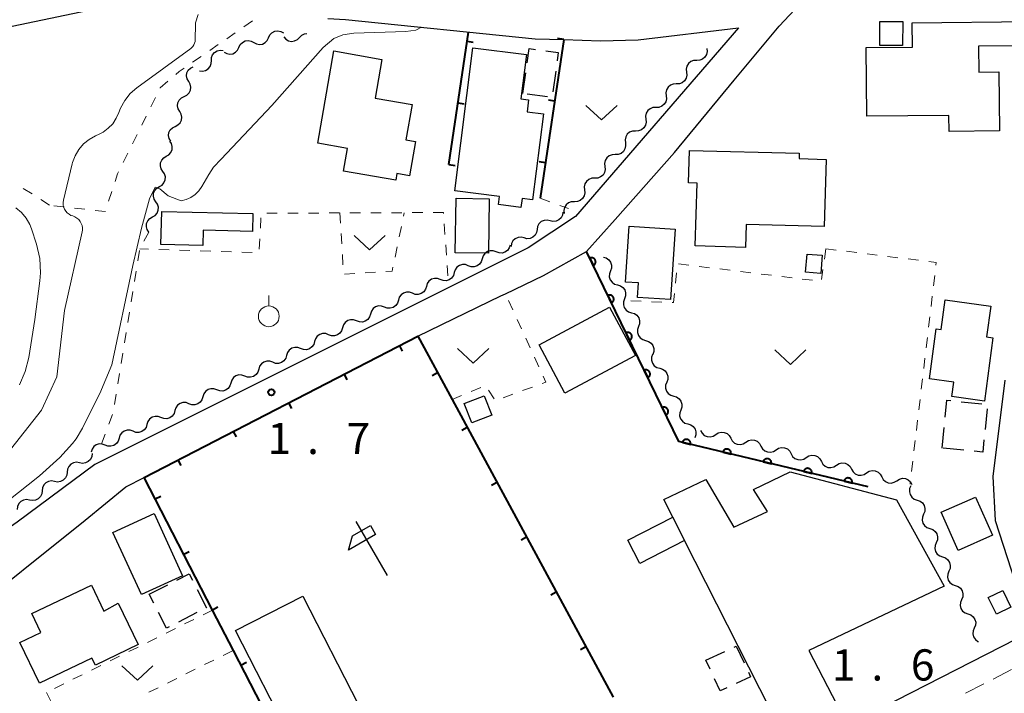
# Model space of a CAD drawing. Units: metres. Extents: x -80000 to -78000, y 33000 to 34501.
# Drawn here: x -79888 to -79769, y 34089 to 34170 of the extents above; entities that cross this region are included whole.
import ezdxf

# ---------------------------------------------------------------- set-up
doc = ezdxf.new("R2010")
doc.units = ezdxf.units.M
for name, color, linetype, lineweight in [('210100_道路縁(街区線)', 7, 'Continuous', 30), ('221300_歩道', 7, 'Continuous', 30), ('300100_普通建物', 7, 'Continuous', 30), ('300300_普通無壁舎', 7, 'Continuous', 30), ('510200_細流', 7, 'Continuous', 30), ('611100_コンクリート被覆(直落)', 7, 'Continuous', 30), ('614000_へい（未分類）', 7, 'Continuous', 40), ('621600_材料置場', 7, 'Continuous', 30), ('630100_植生界', 7, 'Continuous', 30), ('631300_畑', 7, 'Continuous', 13), ('631900_果樹園', 7, 'Continuous', 13), ('710200_等高線(主曲線)', 7, 'Continuous', 13), ('731100_標石を有しない標高点', 7, 'Continuous', 40), ('731200_図化機測定による標高点', 7, 'Continuous', 40)]:
    doc.layers.add(name, color=color, linetype=linetype, lineweight=lineweight)
doc.styles.add('Style-WORKING', font='MS Gothic.ttf')

msp = doc.modelspace()

# ---------------------------------------------------------------- linework, layer by layer
at = {"layer": '210100_道路縁(街区線)', "linetype": 'Continuous', "lineweight": 30, "flags": 128}
for points in [[(-79895.41, 34065.46), (-79907.72, 34088.19), (-79907.02, 34091.16), (-79895.18, 34097.66), (-79880.03, 34109.78), (-79875.14, 34113.78), (-79872.94, 34114.91), (-79839.99, 34131.9), (-79829.99, 34136.74), (-79829.42, 34137.01), (-79824.87, 34139.21), (-79819.69, 34142.11), (-79816.23, 34145.94), (-79809.1, 34154), (-79801.89, 34162.71), (-79796.49, 34169.21), (-79785.24, 34181.18), (-79770.48, 34183.47), (-79767.25, 34182.37)], [(-79850.83, 34170.14), (-79848.7, 34170.01), (-79825.86, 34167.68), (-79822.42, 34167.6), (-79818.01, 34167.46), (-79813.48, 34167.55), (-79801.39, 34168.99), (-79821.02, 34146.31), (-79826.72, 34142.54), (-79878.85, 34116.48), (-79888.2, 34109.52), (-79901.56, 34100.2), (-79913.68, 34092.06), (-79918.71, 34090.16), (-79942.25, 34083.63), (-79958.37, 34078.41)], [(-79769.32, 34126.59), (-79770.76, 34115.03), (-79770.48, 34109.74), (-79766.16, 34096.35), (-79800.55, 34078.81)]]:
    msp.add_lwpolyline(points, dxfattribs=at)
at = {"layer": '221300_歩道', "linetype": 'Continuous', "lineweight": 13}
for p, q in [((-79770.735, 34090.65), (-79768.508, 34091.786)), ((-79774.075, 34088.946), (-79771.848, 34090.082))]:
    msp.add_line(p, q, dxfattribs=at)
at = {"layer": '300100_普通建物', "linetype": 'Continuous', "lineweight": 30, "flags": 128}
for points in [[(-79896.31, 34180.08), (-79877.72, 34184.01), (-79877.31, 34182.06), (-79874.12, 34182.74), (-79873.61, 34180.36), (-79865.09, 34182.17), (-79863.47, 34174.52), (-79891.52, 34168.59), (-79892.64, 34173.88), (-79894.9, 34173.4)], [(-79780.48, 34169.61), (-79766.16, 34169.76), (-79766.09, 34166.84), (-79772.48, 34166.78), (-79772.45, 34163.67), (-79770.04, 34163.7), (-79769.97, 34156.6), (-79776.05, 34156.54), (-79776.07, 34158.47), (-79785.93, 34158.37), (-79786.01, 34166.62), (-79780.45, 34166.68)], [(-79850.09, 34166.22), (-79844.31, 34165.21), (-79845.12, 34160.56), (-79840.67, 34159.78), (-79841.42, 34155.53), (-79840.28, 34155.33), (-79840.99, 34151.21), (-79842.51, 34151.47), (-79842.65, 34150.67), (-79848.94, 34151.76), (-79848.46, 34154.5), (-79852.03, 34155.12)], [(-79835.55, 34149.39), (-79833.35, 34166.6), (-79826.92, 34165.78), (-79827.59, 34160.48), (-79826.66, 34160.36), (-79826.84, 34158.89), (-79824.86, 34158.64), (-79826.18, 34148.31), (-79827.43, 34148.47), (-79827.57, 34147.38), (-79830.29, 34147.73), (-79830.17, 34148.7)], [(-79807.3, 34154.25), (-79794.08, 34153.93), (-79794.1, 34153.28), (-79790.83, 34153.18), (-79791.06, 34145.09), (-79800.46, 34145.36), (-79800.54, 34142.58), (-79806.59, 34142.76), (-79806.37, 34150.33), (-79807.41, 34150.36)], [(-79870.81, 34146.91), (-79859.85, 34146.65), (-79859.9, 34144.5), (-79865.83, 34144.65), (-79865.87, 34142.83), (-79870.9, 34142.95)], [(-79814.54, 34145.15), (-79808.99, 34144.77), (-79809.56, 34136.3), (-79813.53, 34136.56), (-79813.41, 34138.31), (-79815, 34138.41)], [(-79770.76, 34131.72), (-79771.79, 34124.1), (-79775.71, 34124.63), (-79775.47, 34126.38), (-79778.41, 34126.78), (-79777.6, 34132.8), (-79776.98, 34132.71), (-79776.5, 34136.26), (-79771.01, 34135.51), (-79771.52, 34131.82)], [(-79796.27, 34084.42), (-79807.87, 34107.3), (-79809.3, 34110.11), (-79810.38, 34112.25), (-79805.32, 34114.65), (-79801.96, 34108.93), (-79797.89, 34110.8), (-79799.58, 34113.44), (-79795.18, 34115.59), (-79782.37, 34112.2), (-79776.65, 34101.84), (-79792.93, 34094.1), (-79789.55, 34087.59)], [(-79876.05, 34099.77), (-79873.64, 34094.79), (-79878.78, 34092.33), (-79879.21, 34093.16), (-79885.53, 34090.14), (-79887.87, 34095.04), (-79885.35, 34096.25), (-79886.44, 34098.53), (-79879.27, 34101.96), (-79877.77, 34098.82)]]:
    msp.add_lwpolyline(points, close=True, dxfattribs=at)
at = {"layer": '300100_普通建物', "linetype": 'Continuous', "lineweight": 30}
for points in [[(-79784.38, 34169.78), (-79781.62, 34169.78), (-79781.63, 34166.88), (-79784.39, 34166.89)], [(-79835.48, 34141.95), (-79835.38, 34148.49), (-79831.38, 34148.43), (-79831.47, 34141.9)], [(-79793.14, 34141.79), (-79791.32, 34141.65), (-79791.49, 34139.46), (-79793.31, 34139.61)], [(-79825.37, 34130.85), (-79816.91, 34135.41), (-79813.8, 34129.58), (-79822.29, 34125.03)], [(-79834.4, 34123.79), (-79832.01, 34124.73), (-79831.09, 34122.4), (-79833.48, 34121.46)], [(-79770.82, 34107.96), (-79774.95, 34106.13), (-79776.98, 34110.72), (-79772.85, 34112.55)], [(-79868.29, 34103.08), (-79873.26, 34100.81), (-79876.68, 34108.29), (-79871.7, 34110.56)], [(-79809.3, 34110.11), (-79807.87, 34107.3), (-79813.28, 34104.56), (-79814.71, 34107.37)], [(-79855.21, 34083.42), (-79861.91, 34096.5), (-79853.83, 34100.63), (-79847.14, 34087.55)], [(-79770.35, 34098.44), (-79771.33, 34100.46), (-79769.59, 34101.3), (-79768.61, 34099.28)]]:
    msp.add_3dface(points, dxfattribs=at)
at = {"layer": '300300_普通無壁舎', "linetype": 'Continuous', "lineweight": 30}
for p, q in [((-79827.34, 34161.1), (-79826.997, 34163.576)), ((-79823.388, 34163.797), (-79823.731, 34161.321)), ((-79824.357, 34160.684), (-79826.833, 34161.029)), ((-79774.586, 34124.021), (-79772.098, 34123.777)), ((-79771.475, 34123.144), (-79771.717, 34120.656)), ((-79776.87, 34118.44), (-79776.623, 34120.928)), ((-79774.26, 34118.184), (-79776.748, 34118.428)), ((-79872.32, 34100.85), (-79870.092, 34101.985)), ((-79871.773, 34099.776), (-79872.32, 34100.85)), ((-79866.564, 34098.643), (-79868.791, 34097.508)), ((-79805.31, 34092.9), (-79803.043, 34093.953)), ((-79804.81, 34091.824), (-79805.31, 34092.9))]:
    msp.add_line(p, q, dxfattribs=at)
at = {"layer": '300300_普通無壁舎', "linetype": 'Continuous', "lineweight": 30, "flags": 128}
for points in [[(-79826.825, 34164.814), (-79826.59, 34166.51), (-79825.809, 34166.401)], [(-79824.571, 34166.228), (-79823.08, 34166.02), (-79823.217, 34165.035)], [(-79776.5, 34122.172), (-79776.3, 34124.19), (-79775.83, 34124.144)], [(-79771.839, 34119.412), (-79771.98, 34117.96), (-79773.016, 34118.062)], [(-79868.978, 34102.552), (-79867.51, 34103.3), (-79867.123, 34102.541)], [(-79866.555, 34101.427), (-79865.43, 34099.22), (-79865.45, 34099.21)], [(-79869.905, 34096.94), (-79870.24, 34096.77), (-79871.205, 34098.663)], [(-79801.909, 34094.48), (-79801.65, 34094.6), (-79800.717, 34092.592)], [(-79800.19, 34091.458), (-79799.94, 34090.92), (-79801.669, 34090.117)], [(-79802.803, 34089.59), (-79803.6, 34089.22), (-79804.283, 34090.69)]]:
    msp.add_lwpolyline(points, dxfattribs=at)
at = {"layer": '510200_細流', "linetype": 'Continuous', "lineweight": 30, "flags": 128}
for points in [[(-79857.95, 34167.82), (-79857.794, 34168.152), (-79857.539, 34168.416), (-79857.213, 34168.586), (-79856.85, 34168.641), (-79856.489, 34168.577), (-79856.167, 34168.4)], [(-79854.222, 34167.847), (-79853.963, 34168.107), (-79853.634, 34168.268), (-79853.355, 34168.306)], [(-79861.516, 34166.659), (-79861.36, 34166.992), (-79861.105, 34167.256), (-79860.779, 34167.425), (-79860.416, 34167.48), (-79860.055, 34167.417), (-79859.733, 34167.24)], [(-79859.733, 34167.24), (-79859.411, 34167.062), (-79859.05, 34166.999), (-79858.687, 34167.054), (-79858.361, 34167.223), (-79858.106, 34167.487), (-79857.95, 34167.82)], [(-79856.096, 34167.905), (-79855.854, 34167.629), (-79855.535, 34167.447), (-79855.175, 34167.376), (-79854.811, 34167.425), (-79854.481, 34167.586), (-79854.222, 34167.847)], [(-79864.835, 34165.062), (-79864.821, 34165.429), (-79864.689, 34165.771), (-79864.454, 34166.054), (-79864.141, 34166.246), (-79863.784, 34166.328), (-79863.418, 34166.29)], [(-79863.299, 34166.079), (-79862.977, 34165.902), (-79862.616, 34165.839), (-79862.253, 34165.894), (-79861.927, 34166.063), (-79861.672, 34166.327), (-79861.516, 34166.659)], [(-79805.19, 34166.51), (-79805.152, 34166.145), (-79805.234, 34165.787), (-79805.426, 34165.474), (-79805.708, 34165.239), (-79806.05, 34165.107), (-79806.417, 34165.092)], [(-79866.251, 34163.833), (-79865.886, 34163.795), (-79865.528, 34163.878), (-79865.216, 34164.07), (-79864.981, 34164.353), (-79864.849, 34164.695), (-79864.835, 34165.062)], [(-79806.417, 34165.092), (-79806.784, 34165.078), (-79807.126, 34164.945), (-79807.408, 34164.711), (-79807.6, 34164.397), (-79807.682, 34164.04), (-79807.644, 34163.674)], [(-79867.564, 34162.538), (-79867.748, 34162.855), (-79867.819, 34163.215), (-79867.772, 34163.58), (-79867.609, 34163.909), (-79867.351, 34164.17), (-79867.022, 34164.333)], [(-79807.644, 34163.674), (-79807.606, 34163.309), (-79807.688, 34162.952), (-79807.88, 34162.638), (-79808.162, 34162.404), (-79808.504, 34162.271), (-79808.871, 34162.257)], [(-79868.106, 34160.743), (-79867.777, 34160.906), (-79867.519, 34161.166), (-79867.357, 34161.495), (-79867.309, 34161.86), (-79867.38, 34162.22), (-79867.564, 34162.538)], [(-79808.871, 34162.257), (-79809.238, 34162.242), (-79809.58, 34162.11), (-79809.862, 34161.875), (-79810.054, 34161.562), (-79810.136, 34161.204), (-79810.098, 34160.839)], [(-79868.648, 34158.948), (-79868.832, 34159.266), (-79868.903, 34159.625), (-79868.856, 34159.99), (-79868.694, 34160.319), (-79868.435, 34160.58), (-79868.106, 34160.743)], [(-79810.098, 34160.839), (-79810.06, 34160.474), (-79810.142, 34160.116), (-79810.334, 34159.802), (-79810.616, 34159.568), (-79810.958, 34159.436), (-79811.325, 34159.421)], [(-79869.19, 34157.153), (-79868.861, 34157.316), (-79868.603, 34157.576), (-79868.441, 34157.905), (-79868.393, 34158.27), (-79868.464, 34158.63), (-79868.648, 34158.948)], [(-79811.325, 34159.421), (-79811.692, 34159.407), (-79812.034, 34159.274), (-79812.316, 34159.04), (-79812.508, 34158.726), (-79812.59, 34158.369), (-79812.552, 34158.003)], [(-79812.552, 34158.003), (-79812.514, 34157.638), (-79812.596, 34157.281), (-79812.788, 34156.967), (-79813.07, 34156.732), (-79813.412, 34156.6), (-79813.779, 34156.586)], [(-79869.733, 34155.358), (-79869.916, 34155.676), (-79869.987, 34156.036), (-79869.94, 34156.4), (-79869.778, 34156.73), (-79869.52, 34156.99), (-79869.19, 34157.153)], [(-79813.779, 34156.586), (-79814.146, 34156.571), (-79814.488, 34156.439), (-79814.77, 34156.204), (-79814.963, 34155.891), (-79815.044, 34155.533), (-79815.006, 34155.168)], [(-79870.257, 34153.558), (-79869.94, 34153.743), (-79869.7, 34154.021), (-79869.561, 34154.361), (-79869.539, 34154.728), (-79869.634, 34155.082), (-79869.84, 34155.386)], [(-79815.006, 34155.168), (-79814.968, 34154.803), (-79815.05, 34154.445), (-79815.242, 34154.131), (-79815.524, 34153.897), (-79815.866, 34153.765), (-79816.233, 34153.75)], [(-79870.675, 34151.731), (-79870.881, 34152.035), (-79870.976, 34152.389), (-79870.954, 34152.756), (-79870.815, 34153.096), (-79870.575, 34153.374), (-79870.257, 34153.558)], [(-79816.233, 34153.75), (-79816.6, 34153.736), (-79816.942, 34153.603), (-79817.224, 34153.369), (-79817.417, 34153.055), (-79817.499, 34152.698), (-79817.46, 34152.332)], [(-79871.093, 34149.903), (-79870.776, 34150.088), (-79870.536, 34150.365), (-79870.397, 34150.705), (-79870.374, 34151.072), (-79870.47, 34151.426), (-79870.675, 34151.731)], [(-79817.46, 34152.332), (-79817.422, 34151.967), (-79817.504, 34151.61), (-79817.696, 34151.296), (-79817.978, 34151.061), (-79818.32, 34150.929), (-79818.687, 34150.915)], [(-79818.687, 34150.915), (-79819.054, 34150.9), (-79819.396, 34150.768), (-79819.678, 34150.533), (-79819.871, 34150.22), (-79819.953, 34149.862), (-79819.914, 34149.497)], [(-79871.511, 34148.075), (-79871.716, 34148.379), (-79871.812, 34148.733), (-79871.789, 34149.101), (-79871.65, 34149.44), (-79871.41, 34149.718), (-79871.093, 34149.903)], [(-79819.914, 34149.497), (-79819.876, 34149.132), (-79819.958, 34148.774), (-79820.15, 34148.46), (-79820.432, 34148.226), (-79820.774, 34148.093), (-79821.141, 34148.079)], [(-79871.928, 34146.247), (-79871.611, 34146.432), (-79871.371, 34146.71), (-79871.232, 34147.049), (-79871.21, 34147.416), (-79871.305, 34147.77), (-79871.511, 34148.075)], [(-79821.141, 34148.079), (-79821.508, 34148.065), (-79821.85, 34147.932), (-79822.132, 34147.698), (-79822.325, 34147.384), (-79822.407, 34147.026), (-79822.368, 34146.661)], [(-79822.511, 34146.823), (-79822.572, 34146.461), (-79822.747, 34146.139), (-79823.017, 34145.889), (-79823.352, 34145.739), (-79823.717, 34145.704), (-79824.075, 34145.789)], [(-79872.35, 34144.42), (-79872.554, 34144.725), (-79872.649, 34145.08), (-79872.625, 34145.447), (-79872.485, 34145.786), (-79872.244, 34146.063), (-79871.926, 34146.246)], [(-79824.075, 34145.789), (-79824.432, 34145.874), (-79824.797, 34145.839), (-79825.132, 34145.689), (-79825.402, 34145.439), (-79825.577, 34145.117), (-79825.639, 34144.755)], [(-79825.639, 34144.755), (-79825.7, 34144.393), (-79825.876, 34144.071), (-79826.145, 34143.821), (-79826.48, 34143.671), (-79826.845, 34143.636), (-79827.203, 34143.721)], [(-79827.203, 34143.721), (-79827.56, 34143.806), (-79827.925, 34143.771), (-79828.26, 34143.621), (-79828.53, 34143.371), (-79828.705, 34143.049), (-79828.767, 34142.687)], [(-79830.555, 34142.043), (-79830.898, 34142.172), (-79831.265, 34142.182), (-79831.616, 34142.076), (-79831.915, 34141.861), (-79832.129, 34141.564), (-79832.236, 34141.212)], [(-79828.873, 34142.873), (-79828.98, 34142.521), (-79829.194, 34142.224), (-79829.493, 34142.009), (-79829.844, 34141.903), (-79830.211, 34141.913), (-79830.555, 34142.043)], [(-79832.236, 34141.212), (-79832.342, 34140.861), (-79832.557, 34140.563), (-79832.856, 34140.349), (-79833.207, 34140.242), (-79833.573, 34140.253), (-79833.917, 34140.382)], [(-79817.65, 34141.42), (-79817.298, 34141.317), (-79816.998, 34141.105), (-79816.78, 34140.809), (-79816.671, 34140.458), (-79816.678, 34140.092), (-79816.804, 34139.747)], [(-79833.917, 34140.382), (-79834.261, 34140.511), (-79834.627, 34140.522), (-79834.979, 34140.416), (-79835.278, 34140.201), (-79835.492, 34139.903), (-79835.598, 34139.552)], [(-79816.804, 34139.747), (-79816.93, 34139.402), (-79816.937, 34139.035), (-79816.827, 34138.685), (-79816.61, 34138.388), (-79816.31, 34138.177), (-79815.958, 34138.074)], [(-79837.279, 34138.721), (-79837.623, 34138.85), (-79837.989, 34138.861), (-79838.341, 34138.755), (-79838.64, 34138.54), (-79838.854, 34138.242), (-79838.96, 34137.891)], [(-79835.598, 34139.552), (-79835.705, 34139.201), (-79835.919, 34138.903), (-79836.218, 34138.688), (-79836.569, 34138.582), (-79836.936, 34138.593), (-79837.279, 34138.722)], [(-79838.96, 34137.891), (-79839.067, 34137.54), (-79839.281, 34137.242), (-79839.58, 34137.027), (-79839.931, 34136.921), (-79840.298, 34136.932), (-79840.642, 34137.061)], [(-79815.958, 34138.074), (-79815.605, 34137.971), (-79815.305, 34137.759), (-79815.088, 34137.462), (-79814.978, 34137.112), (-79814.986, 34136.745), (-79815.111, 34136.4)], [(-79842.323, 34136.231), (-79842.429, 34135.879), (-79842.644, 34135.582), (-79842.942, 34135.367), (-79843.294, 34135.261), (-79843.66, 34135.271), (-79844.004, 34135.401)], [(-79840.642, 34137.061), (-79840.985, 34137.19), (-79841.352, 34137.201), (-79841.703, 34137.094), (-79842.002, 34136.88), (-79842.216, 34136.582), (-79842.323, 34136.231)], [(-79815.111, 34136.4), (-79815.237, 34136.055), (-79815.245, 34135.689), (-79815.135, 34135.339), (-79814.917, 34135.042), (-79814.618, 34134.83), (-79814.265, 34134.727)], [(-79844.004, 34135.401), (-79844.348, 34135.53), (-79844.714, 34135.54), (-79845.065, 34135.434), (-79845.364, 34135.219), (-79845.579, 34134.922), (-79845.685, 34134.57)], [(-79847.366, 34133.74), (-79847.71, 34133.869), (-79848.077, 34133.88), (-79848.428, 34133.774), (-79848.727, 34133.559), (-79848.941, 34133.262), (-79849.048, 34132.91)], [(-79845.685, 34134.57), (-79845.792, 34134.219), (-79846.006, 34133.921), (-79846.305, 34133.707), (-79846.656, 34133.6), (-79847.023, 34133.611), (-79847.366, 34133.74)], [(-79814.264, 34134.728), (-79813.911, 34134.625), (-79813.611, 34134.414), (-79813.394, 34134.117), (-79813.284, 34133.767), (-79813.29, 34133.401), (-79813.416, 34133.056)], [(-79849.048, 34132.91), (-79849.154, 34132.559), (-79849.368, 34132.261), (-79849.667, 34132.046), (-79850.018, 34131.94), (-79850.385, 34131.951), (-79850.729, 34132.08)], [(-79813.416, 34133.056), (-79813.542, 34132.71), (-79813.548, 34132.344), (-79813.438, 34131.994), (-79813.221, 34131.697), (-79812.921, 34131.486), (-79812.568, 34131.383)], [(-79850.729, 34132.08), (-79851.073, 34132.209), (-79851.439, 34132.22), (-79851.79, 34132.113), (-79852.089, 34131.899), (-79852.304, 34131.601), (-79852.41, 34131.25)], [(-79812.569, 34131.383), (-79812.216, 34131.281), (-79811.916, 34131.071), (-79811.697, 34130.775), (-79811.586, 34130.425), (-79811.592, 34130.058), (-79811.716, 34129.713)], [(-79854.091, 34130.42), (-79854.435, 34130.549), (-79854.802, 34130.56), (-79855.153, 34130.453), (-79855.452, 34130.239), (-79855.666, 34129.941), (-79855.772, 34129.589)], [(-79852.41, 34131.25), (-79852.516, 34130.898), (-79852.731, 34130.601), (-79853.03, 34130.386), (-79853.381, 34130.28), (-79853.748, 34130.29), (-79854.091, 34130.42)], [(-79855.772, 34129.589), (-79855.879, 34129.238), (-79856.093, 34128.94), (-79856.392, 34128.726), (-79856.743, 34128.619), (-79857.11, 34128.63), (-79857.454, 34128.759)], [(-79811.722, 34129.71), (-79811.848, 34129.365), (-79811.855, 34128.998), (-79811.745, 34128.648), (-79811.528, 34128.351), (-79811.228, 34128.14), (-79810.875, 34128.037)], [(-79859.135, 34127.929), (-79859.241, 34127.577), (-79859.455, 34127.279), (-79859.754, 34127.065), (-79860.105, 34126.958), (-79860.472, 34126.969), (-79860.816, 34127.098)], [(-79857.454, 34128.759), (-79857.797, 34128.888), (-79858.164, 34128.899), (-79858.515, 34128.792), (-79858.814, 34128.578), (-79859.028, 34128.28), (-79859.135, 34127.929)], [(-79810.875, 34128.037), (-79810.523, 34127.934), (-79810.223, 34127.723), (-79810.006, 34127.426), (-79809.896, 34127.076), (-79809.903, 34126.709), (-79810.029, 34126.364)], [(-79860.816, 34127.098), (-79861.159, 34127.227), (-79861.526, 34127.238), (-79861.877, 34127.131), (-79862.176, 34126.917), (-79862.39, 34126.619), (-79862.497, 34126.268)], [(-79864.178, 34125.437), (-79864.522, 34125.566), (-79864.888, 34125.577), (-79865.239, 34125.47), (-79865.538, 34125.256), (-79865.752, 34124.958), (-79865.859, 34124.607)], [(-79862.497, 34126.268), (-79862.603, 34125.916), (-79862.817, 34125.619), (-79863.116, 34125.404), (-79863.467, 34125.297), (-79863.834, 34125.308), (-79864.178, 34125.437)], [(-79810.029, 34126.364), (-79810.155, 34126.019), (-79810.162, 34125.652), (-79810.052, 34125.302), (-79809.835, 34125.005), (-79809.535, 34124.794), (-79809.183, 34124.691)], [(-79865.859, 34124.607), (-79865.965, 34124.255), (-79866.179, 34123.958), (-79866.478, 34123.743), (-79866.829, 34123.636), (-79867.196, 34123.647), (-79867.54, 34123.776)], [(-79809.183, 34124.691), (-79808.83, 34124.588), (-79808.531, 34124.376), (-79808.313, 34124.079), (-79808.203, 34123.729), (-79808.211, 34123.363), (-79808.336, 34123.018)], [(-79867.54, 34123.776), (-79867.884, 34123.905), (-79868.25, 34123.916), (-79868.601, 34123.809), (-79868.9, 34123.595), (-79869.115, 34123.297), (-79869.221, 34122.946)], [(-79808.336, 34123.018), (-79808.462, 34122.673), (-79808.469, 34122.306), (-79808.36, 34121.956), (-79808.142, 34121.659), (-79807.842, 34121.448), (-79807.49, 34121.345)], [(-79870.902, 34122.115), (-79871.246, 34122.244), (-79871.612, 34122.255), (-79871.963, 34122.148), (-79872.262, 34121.934), (-79872.477, 34121.636), (-79872.583, 34121.285)], [(-79869.221, 34122.946), (-79869.327, 34122.594), (-79869.542, 34122.297), (-79869.84, 34122.082), (-79870.192, 34121.975), (-79870.558, 34121.986), (-79870.902, 34122.115)], [(-79872.583, 34121.285), (-79872.689, 34120.933), (-79872.904, 34120.636), (-79873.202, 34120.421), (-79873.554, 34120.314), (-79873.92, 34120.325), (-79874.264, 34120.454)], [(-79807.49, 34121.345), (-79807.138, 34121.242), (-79806.838, 34121.03), (-79806.62, 34120.733), (-79806.511, 34120.383), (-79806.518, 34120.016), (-79806.644, 34119.671)], [(-79875.945, 34119.624), (-79876.051, 34119.272), (-79876.266, 34118.975), (-79876.565, 34118.76), (-79876.916, 34118.653), (-79877.282, 34118.664), (-79877.626, 34118.793)], [(-79874.264, 34120.454), (-79874.608, 34120.583), (-79874.974, 34120.594), (-79875.326, 34120.488), (-79875.624, 34120.273), (-79875.839, 34119.975), (-79875.945, 34119.624)], [(-79805.948, 34120.538), (-79805.772, 34120.216), (-79805.5, 34119.969), (-79805.164, 34119.822), (-79804.798, 34119.79), (-79804.441, 34119.877), (-79804.132, 34120.074)], [(-79804.132, 34120.074), (-79803.822, 34120.272), (-79803.466, 34120.359), (-79803.099, 34120.328), (-79802.763, 34120.18), (-79802.492, 34119.934), (-79802.315, 34119.612)], [(-79802.315, 34119.612), (-79802.137, 34119.291), (-79801.866, 34119.044), (-79801.53, 34118.897), (-79801.163, 34118.865), (-79800.807, 34118.952), (-79800.497, 34119.15)], [(-79877.626, 34118.793), (-79877.97, 34118.922), (-79878.337, 34118.933), (-79878.688, 34118.827), (-79878.987, 34118.612), (-79879.201, 34118.314), (-79879.307, 34117.963)], [(-79800.497, 34119.15), (-79800.188, 34119.348), (-79799.832, 34119.434), (-79799.465, 34119.403), (-79799.129, 34119.256), (-79798.858, 34119.009), (-79798.68, 34118.687)], [(-79798.68, 34118.687), (-79798.503, 34118.366), (-79798.232, 34118.119), (-79797.896, 34117.972), (-79797.529, 34117.941), (-79797.173, 34118.027), (-79796.863, 34118.225)], [(-79796.863, 34118.225), (-79796.554, 34118.423), (-79796.197, 34118.51), (-79795.831, 34118.478), (-79795.495, 34118.331), (-79795.223, 34118.084), (-79795.046, 34117.763)], [(-79879.195, 34117.779), (-79879.236, 34117.414), (-79879.393, 34117.083), (-79879.648, 34116.818), (-79879.975, 34116.65), (-79880.337, 34116.594), (-79880.699, 34116.659)], [(-79795.046, 34117.763), (-79794.869, 34117.441), (-79794.597, 34117.195), (-79794.261, 34117.047), (-79793.895, 34117.016), (-79793.538, 34117.103), (-79793.229, 34117.301)], [(-79793.229, 34117.3), (-79792.92, 34117.498), (-79792.563, 34117.584), (-79792.197, 34117.552), (-79791.861, 34117.405), (-79791.589, 34117.158), (-79791.412, 34116.836)], [(-79880.699, 34116.659), (-79881.06, 34116.724), (-79881.423, 34116.669), (-79881.749, 34116.501), (-79882.004, 34116.236), (-79882.161, 34115.904), (-79882.202, 34115.539)], [(-79791.412, 34116.836), (-79791.236, 34116.514), (-79790.964, 34116.267), (-79790.628, 34116.12), (-79790.262, 34116.088), (-79789.905, 34116.175), (-79789.596, 34116.372)], [(-79789.596, 34116.372), (-79789.286, 34116.57), (-79788.93, 34116.656), (-79788.563, 34116.624), (-79788.227, 34116.477), (-79787.956, 34116.23), (-79787.779, 34115.908)], [(-79787.779, 34115.908), (-79787.602, 34115.586), (-79787.331, 34115.339), (-79786.995, 34115.192), (-79786.628, 34115.16), (-79786.272, 34115.246), (-79785.962, 34115.444)], [(-79882.202, 34115.539), (-79882.244, 34115.175), (-79882.401, 34114.843), (-79882.656, 34114.578), (-79882.982, 34114.41), (-79883.345, 34114.355), (-79883.706, 34114.42)], [(-79785.962, 34115.444), (-79785.653, 34115.642), (-79785.296, 34115.728), (-79784.93, 34115.696), (-79784.594, 34115.549), (-79784.323, 34115.302), (-79784.146, 34114.98)], [(-79784.146, 34114.98), (-79783.969, 34114.658), (-79783.698, 34114.411), (-79783.362, 34114.264), (-79782.995, 34114.232), (-79782.639, 34114.318), (-79782.329, 34114.516)], [(-79782.329, 34114.516), (-79782.02, 34114.713), (-79781.663, 34114.8), (-79781.297, 34114.768), (-79780.961, 34114.62), (-79780.689, 34114.374), (-79780.512, 34114.052)], [(-79883.706, 34114.42), (-79884.068, 34114.485), (-79884.43, 34114.429), (-79884.756, 34114.261), (-79885.012, 34113.996), (-79885.169, 34113.665), (-79885.21, 34113.3)], [(-79780.644, 34113.895), (-79780.787, 34113.557), (-79780.812, 34113.191), (-79780.719, 34112.836), (-79780.517, 34112.529), (-79780.228, 34112.303), (-79779.881, 34112.183)], [(-79885.21, 34113.3), (-79885.251, 34112.935), (-79885.409, 34112.604), (-79885.664, 34112.339), (-79885.99, 34112.171), (-79886.353, 34112.115), (-79886.714, 34112.18)], [(-79886.714, 34112.18), (-79887.075, 34112.245), (-79887.438, 34112.19), (-79887.764, 34112.021), (-79888.02, 34111.757), (-79888.177, 34111.425), (-79888.218, 34111.06)], [(-79779.881, 34112.183), (-79779.534, 34112.063), (-79779.245, 34111.837), (-79779.042, 34111.53), (-79778.949, 34111.175), (-79778.974, 34110.809), (-79779.117, 34110.471)], [(-79779.117, 34110.471), (-79779.259, 34110.132), (-79779.285, 34109.766), (-79779.192, 34109.411), (-79778.989, 34109.104), (-79778.7, 34108.878), (-79778.353, 34108.758)], [(-79778.353, 34108.758), (-79778.006, 34108.638), (-79777.717, 34108.412), (-79777.515, 34108.105), (-79777.422, 34107.75), (-79777.447, 34107.384), (-79777.59, 34107.046)], [(-79777.59, 34107.046), (-79777.732, 34106.707), (-79777.757, 34106.341), (-79777.665, 34105.986), (-79777.462, 34105.679), (-79777.173, 34105.453), (-79776.826, 34105.333)], [(-79776.826, 34105.333), (-79776.479, 34105.213), (-79776.19, 34104.987), (-79775.987, 34104.68), (-79775.894, 34104.325), (-79775.92, 34103.959), (-79776.062, 34103.621)], [(-79776.062, 34103.621), (-79776.205, 34103.283), (-79776.23, 34102.917), (-79776.137, 34102.562), (-79775.934, 34102.254), (-79775.645, 34102.029), (-79775.298, 34101.909)], [(-79775.298, 34101.909), (-79774.951, 34101.788), (-79774.662, 34101.563), (-79774.46, 34101.256), (-79774.367, 34100.9), (-79774.392, 34100.534), (-79774.535, 34100.196)], [(-79774.535, 34100.196), (-79774.677, 34099.858), (-79774.702, 34099.492), (-79774.61, 34099.137), (-79774.407, 34098.83), (-79774.118, 34098.604), (-79773.771, 34098.484)], [(-79773.771, 34098.484), (-79773.424, 34098.364), (-79773.135, 34098.138), (-79772.932, 34097.831), (-79772.84, 34097.476), (-79772.865, 34097.11), (-79773.007, 34096.771)], [(-79773.007, 34096.771), (-79773.15, 34096.433), (-79773.175, 34096.067), (-79773.082, 34095.712), (-79772.88, 34095.405), (-79772.591, 34095.179), (-79772.503, 34095.148)]]:
    msp.add_lwpolyline(points, dxfattribs=at)
at = {"layer": '611100_コンクリート被覆(直落)', "linetype": 'Continuous', "lineweight": 40, "flags": 128}
msp.add_lwpolyline([(-79785.77, 34113.76), (-79808.58, 34119.21), (-79819.69, 34142.11)], dxfattribs=at)
for points in [[(-79819.295, 34141.296), (-79818.859, 34140.396), (-79818.82, 34140.417), (-79818.784, 34140.441), (-79818.75, 34140.468), (-79818.718, 34140.498), (-79818.689, 34140.531), (-79818.663, 34140.566), (-79818.64, 34140.602), (-79818.621, 34140.642), (-79818.604, 34140.682), (-79818.592, 34140.724), (-79818.583, 34140.767), (-79818.578, 34140.81), (-79818.577, 34140.854), (-79818.579, 34140.897), (-79818.586, 34140.941), (-79818.596, 34140.983), (-79818.61, 34141.024), (-79818.627, 34141.064), (-79818.648, 34141.103), (-79818.672, 34141.139), (-79818.699, 34141.173), (-79818.729, 34141.205), (-79818.761, 34141.234), (-79818.796, 34141.26), (-79818.833, 34141.283), (-79818.872, 34141.302), (-79818.913, 34141.319), (-79818.955, 34141.331), (-79818.998, 34141.34), (-79819.041, 34141.345), (-79819.085, 34141.346), (-79819.128, 34141.344), (-79819.172, 34141.337), (-79819.213, 34141.327), (-79819.255, 34141.313)], [(-79817.113, 34136.797), (-79816.676, 34135.898), (-79816.637, 34135.919), (-79816.601, 34135.943), (-79816.567, 34135.969), (-79816.535, 34135.999), (-79816.507, 34136.032), (-79816.48, 34136.067), (-79816.457, 34136.104), (-79816.438, 34136.143), (-79816.421, 34136.184), (-79816.41, 34136.226), (-79816.4, 34136.268), (-79816.396, 34136.312), (-79816.395, 34136.355), (-79816.397, 34136.399), (-79816.403, 34136.442), (-79816.414, 34136.484), (-79816.427, 34136.525), (-79816.444, 34136.566), (-79816.465, 34136.605), (-79816.49, 34136.641), (-79816.516, 34136.674), (-79816.546, 34136.707), (-79816.579, 34136.735), (-79816.614, 34136.761), (-79816.651, 34136.785), (-79816.69, 34136.804), (-79816.73, 34136.821), (-79816.773, 34136.832), (-79816.815, 34136.842), (-79816.858, 34136.846), (-79816.902, 34136.847), (-79816.946, 34136.845), (-79816.989, 34136.838), (-79817.031, 34136.828), (-79817.072, 34136.815)], [(-79814.93, 34132.299), (-79814.494, 34131.399), (-79814.455, 34131.42), (-79814.419, 34131.444), (-79814.385, 34131.471), (-79814.353, 34131.501), (-79814.324, 34131.534), (-79814.298, 34131.569), (-79814.275, 34131.605), (-79814.256, 34131.645), (-79814.239, 34131.685), (-79814.227, 34131.727), (-79814.218, 34131.77), (-79814.213, 34131.813), (-79814.212, 34131.857), (-79814.214, 34131.9), (-79814.221, 34131.944), (-79814.231, 34131.986), (-79814.245, 34132.027), (-79814.262, 34132.067), (-79814.283, 34132.106), (-79814.307, 34132.142), (-79814.334, 34132.176), (-79814.364, 34132.208), (-79814.396, 34132.237), (-79814.431, 34132.263), (-79814.468, 34132.286), (-79814.507, 34132.305), (-79814.548, 34132.322), (-79814.59, 34132.334), (-79814.633, 34132.343), (-79814.676, 34132.348), (-79814.72, 34132.349), (-79814.763, 34132.347), (-79814.807, 34132.34), (-79814.848, 34132.33), (-79814.89, 34132.316)], [(-79812.748, 34127.8), (-79812.311, 34126.901), (-79812.272, 34126.922), (-79812.236, 34126.946), (-79812.202, 34126.972), (-79812.17, 34127.002), (-79812.142, 34127.035), (-79812.115, 34127.07), (-79812.092, 34127.107), (-79812.073, 34127.146), (-79812.056, 34127.187), (-79812.045, 34127.229), (-79812.035, 34127.271), (-79812.031, 34127.315), (-79812.03, 34127.358), (-79812.032, 34127.402), (-79812.039, 34127.445), (-79812.049, 34127.487), (-79812.062, 34127.528), (-79812.08, 34127.569), (-79812.101, 34127.607), (-79812.125, 34127.644), (-79812.151, 34127.677), (-79812.181, 34127.71), (-79812.214, 34127.738), (-79812.249, 34127.764), (-79812.286, 34127.788), (-79812.325, 34127.806), (-79812.365, 34127.824), (-79812.408, 34127.835), (-79812.45, 34127.845), (-79812.493, 34127.849), (-79812.537, 34127.85), (-79812.581, 34127.848), (-79812.624, 34127.841), (-79812.666, 34127.831), (-79812.707, 34127.818)], [(-79810.565, 34123.302), (-79810.129, 34122.402), (-79810.09, 34122.423), (-79810.054, 34122.447), (-79810.02, 34122.474), (-79809.988, 34122.504), (-79809.959, 34122.537), (-79809.933, 34122.572), (-79809.91, 34122.608), (-79809.891, 34122.647), (-79809.874, 34122.688), (-79809.862, 34122.73), (-79809.853, 34122.773), (-79809.848, 34122.816), (-79809.847, 34122.86), (-79809.849, 34122.903), (-79809.856, 34122.947), (-79809.866, 34122.988), (-79809.88, 34123.03), (-79809.897, 34123.07), (-79809.918, 34123.109), (-79809.942, 34123.145), (-79809.969, 34123.179), (-79809.999, 34123.211), (-79810.031, 34123.24), (-79810.066, 34123.266), (-79810.103, 34123.289), (-79810.142, 34123.308), (-79810.183, 34123.325), (-79810.225, 34123.337), (-79810.268, 34123.346), (-79810.311, 34123.351), (-79810.355, 34123.352), (-79810.398, 34123.349), (-79810.442, 34123.343), (-79810.483, 34123.333), (-79810.525, 34123.319)], [(-79808.14, 34119.105), (-79807.168, 34118.873), (-79807.159, 34118.916), (-79807.155, 34118.959), (-79807.154, 34119.002), (-79807.157, 34119.046), (-79807.164, 34119.089), (-79807.175, 34119.131), (-79807.189, 34119.173), (-79807.207, 34119.212), (-79807.227, 34119.251), (-79807.253, 34119.287), (-79807.28, 34119.321), (-79807.31, 34119.352), (-79807.344, 34119.38), (-79807.378, 34119.406), (-79807.416, 34119.429), (-79807.455, 34119.447), (-79807.495, 34119.463), (-79807.538, 34119.475), (-79807.581, 34119.483), (-79807.624, 34119.488), (-79807.667, 34119.489), (-79807.711, 34119.486), (-79807.754, 34119.478), (-79807.797, 34119.468), (-79807.838, 34119.454), (-79807.877, 34119.436), (-79807.916, 34119.415), (-79807.952, 34119.39), (-79807.986, 34119.363), (-79808.017, 34119.333), (-79808.046, 34119.299), (-79808.071, 34119.264), (-79808.094, 34119.226), (-79808.112, 34119.188), (-79808.128, 34119.147)], [(-79803.277, 34117.943), (-79802.305, 34117.711), (-79802.296, 34117.754), (-79802.292, 34117.797), (-79802.291, 34117.84), (-79802.294, 34117.884), (-79802.301, 34117.927), (-79802.312, 34117.969), (-79802.325, 34118.011), (-79802.344, 34118.05), (-79802.364, 34118.089), (-79802.39, 34118.125), (-79802.416, 34118.159), (-79802.447, 34118.19), (-79802.48, 34118.218), (-79802.515, 34118.244), (-79802.553, 34118.267), (-79802.592, 34118.285), (-79802.632, 34118.301), (-79802.675, 34118.313), (-79802.718, 34118.321), (-79802.761, 34118.326), (-79802.804, 34118.327), (-79802.848, 34118.324), (-79802.891, 34118.316), (-79802.933, 34118.306), (-79802.975, 34118.292), (-79803.014, 34118.274), (-79803.053, 34118.253), (-79803.089, 34118.228), (-79803.123, 34118.201), (-79803.154, 34118.171), (-79803.182, 34118.137), (-79803.208, 34118.102), (-79803.231, 34118.065), (-79803.249, 34118.026), (-79803.265, 34117.985)], [(-79798.414, 34116.781), (-79797.441, 34116.549), (-79797.433, 34116.592), (-79797.429, 34116.635), (-79797.428, 34116.678), (-79797.431, 34116.722), (-79797.438, 34116.765), (-79797.449, 34116.807), (-79797.462, 34116.849), (-79797.481, 34116.888), (-79797.501, 34116.927), (-79797.527, 34116.963), (-79797.553, 34116.997), (-79797.584, 34117.028), (-79797.617, 34117.056), (-79797.652, 34117.082), (-79797.69, 34117.105), (-79797.729, 34117.123), (-79797.769, 34117.139), (-79797.812, 34117.151), (-79797.855, 34117.159), (-79797.898, 34117.164), (-79797.941, 34117.165), (-79797.985, 34117.162), (-79798.028, 34117.154), (-79798.07, 34117.144), (-79798.112, 34117.13), (-79798.151, 34117.112), (-79798.19, 34117.091), (-79798.226, 34117.066), (-79798.26, 34117.039), (-79798.291, 34117.009), (-79798.319, 34116.975), (-79798.345, 34116.94), (-79798.368, 34116.903), (-79798.386, 34116.864), (-79798.402, 34116.823)], [(-79793.551, 34115.619), (-79792.578, 34115.387), (-79792.57, 34115.43), (-79792.566, 34115.473), (-79792.565, 34115.516), (-79792.568, 34115.56), (-79792.575, 34115.603), (-79792.585, 34115.645), (-79792.599, 34115.687), (-79792.618, 34115.726), (-79792.638, 34115.765), (-79792.663, 34115.801), (-79792.69, 34115.835), (-79792.721, 34115.866), (-79792.754, 34115.894), (-79792.789, 34115.92), (-79792.827, 34115.943), (-79792.866, 34115.961), (-79792.906, 34115.977), (-79792.948, 34115.989), (-79792.992, 34115.998), (-79793.035, 34116.002), (-79793.078, 34116.003), (-79793.122, 34116), (-79793.165, 34115.993), (-79793.207, 34115.982), (-79793.249, 34115.968), (-79793.288, 34115.95), (-79793.327, 34115.929), (-79793.363, 34115.904), (-79793.397, 34115.877), (-79793.428, 34115.847), (-79793.456, 34115.813), (-79793.482, 34115.778), (-79793.504, 34115.741), (-79793.523, 34115.702), (-79793.539, 34115.661)], [(-79788.688, 34114.457), (-79787.715, 34114.225), (-79787.707, 34114.268), (-79787.703, 34114.311), (-79787.702, 34114.354), (-79787.705, 34114.398), (-79787.712, 34114.441), (-79787.722, 34114.484), (-79787.736, 34114.525), (-79787.754, 34114.564), (-79787.775, 34114.603), (-79787.8, 34114.639), (-79787.827, 34114.673), (-79787.858, 34114.704), (-79787.891, 34114.733), (-79787.926, 34114.758), (-79787.964, 34114.781), (-79788.003, 34114.799), (-79788.043, 34114.815), (-79788.085, 34114.827), (-79788.129, 34114.836), (-79788.172, 34114.84), (-79788.215, 34114.841), (-79788.259, 34114.838), (-79788.302, 34114.831), (-79788.344, 34114.82), (-79788.385, 34114.806), (-79788.425, 34114.788), (-79788.464, 34114.768), (-79788.499, 34114.742), (-79788.534, 34114.715), (-79788.565, 34114.685), (-79788.593, 34114.651), (-79788.619, 34114.617), (-79788.641, 34114.579), (-79788.66, 34114.54), (-79788.676, 34114.499)]]:
    msp.add_lwpolyline(points, close=True, dxfattribs=at)
at = {"layer": '614000_へい（未分類）', "linetype": 'Continuous', "lineweight": 40}
for p, q in [((-79836.25, 34152.55), (-79833.88, 34168.5)), ((-79834.045, 34167.387), (-79833.304, 34167.277)), ((-79822.42, 34167.6), (-79825.26, 34148.5)), ((-79822.42, 34167.6), (-79823.162, 34167.71)), ((-79835.148, 34159.969), (-79834.406, 34159.858)), ((-79823.523, 34160.182), (-79824.265, 34160.292)), ((-79824.626, 34152.763), (-79825.368, 34152.873)), ((-79836.25, 34152.55), (-79835.508, 34152.44)), ((-79842.201, 34130.76), (-79841.857, 34130.093)), ((-79848.867, 34127.323), (-79848.523, 34126.656)), ((-79837.606, 34127.491), (-79838.266, 34127.134)), ((-79855.533, 34123.886), (-79855.189, 34123.219)), ((-79834.037, 34120.895), (-79834.697, 34120.537)), ((-79862.199, 34120.448), (-79861.855, 34119.782)), ((-79868.865, 34117.011), (-79868.521, 34116.345)), ((-79830.466, 34114.299), (-79831.126, 34113.942)), ((-79871.602, 34112.32), (-79870.936, 34112.664)), ((-79826.895, 34107.704), (-79827.555, 34107.347)), ((-79868.16, 34105.656), (-79867.493, 34106.001)), ((-79823.324, 34101.109), (-79823.984, 34100.752)), ((-79864.717, 34098.993), (-79864.051, 34099.337)), ((-79819.753, 34094.513), (-79820.413, 34094.156)), ((-79861.28, 34092.327), (-79860.613, 34092.672))]:
    msp.add_line(p, q, dxfattribs=at)
at = {"layer": '614000_へい（未分類）', "linetype": 'Continuous', "lineweight": 40, "flags": 128}
msp.add_lwpolyline([(-79823.57, 34086.01), (-79851.24, 34072.89), (-79862.19, 34094.09), (-79864.69, 34098.94), (-79872.94, 34114.91), (-79839.99, 34131.9), (-79835.87, 34124.28), (-79816.47, 34088.45)], dxfattribs=at)
at = {"layer": '621600_材料置場', "linetype": 'Continuous', "lineweight": 30}
msp.add_line((-79843.645, 34103.09), (-79847.395, 34109.585), dxfattribs=at)
at = {"layer": '621600_材料置場', "linetype": 'Continuous', "lineweight": 30, "flags": 128}
msp.add_lwpolyline([(-79847.851, 34107.879), (-79845.687, 34109.129), (-79845.061, 34108.047), (-79848.309, 34106.171), (-79847.851, 34107.879)], dxfattribs=at)
at = {"layer": '630100_植生界', "linetype": 'Continuous', "lineweight": 13}
for p, q in [((-79859.895, 34169.83), (-79860.924, 34169.12)), ((-79861.953, 34168.41), (-79862.982, 34167.7)), ((-79864.01, 34166.99), (-79865.039, 34166.28)), ((-79866.068, 34165.57), (-79867.097, 34164.86)), ((-79871.557, 34160.634), (-79872.112, 34159.514)), ((-79872.667, 34158.394), (-79873.221, 34157.274)), ((-79873.776, 34156.153), (-79874.331, 34155.033)), ((-79874.886, 34153.913), (-79875.44, 34152.793)), ((-79886.421, 34149.015), (-79887.471, 34149.693)), ((-79876.823, 34149.316), (-79877.219, 34148.131)), ((-79884.32, 34147.66), (-79885.37, 34148.338)), ((-79825.26, 34148.5), (-79824.085, 34148.073)), ((-79882.551, 34147.459), (-79883.793, 34147.6)), ((-79880.067, 34147.177), (-79881.309, 34147.318)), ((-79851.9, 34146.725), (-79853.15, 34146.721)), ((-79849.4, 34146.734), (-79850.65, 34146.73)), ((-79849.36, 34146.74), (-79849.287, 34145.492)), ((-79846.9, 34146.744), (-79848.15, 34146.739)), ((-79844.4, 34146.753), (-79845.65, 34146.748)), ((-79841.9, 34146.762), (-79843.15, 34146.757)), ((-79841.701, 34146.324), (-79841.61, 34146.76)), ((-79839.4, 34146.771), (-79840.65, 34146.766)), ((-79836.9, 34146.78), (-79838.15, 34146.775)), ((-79836.891, 34146.652), (-79836.9, 34146.78)), ((-79822.911, 34147.646), (-79821.85, 34147.26)), ((-79858.864, 34146.131), (-79858.937, 34144.883)), ((-79856.9, 34146.707), (-79858.15, 34146.702)), ((-79854.4, 34146.716), (-79855.65, 34146.712)), ((-79872.35, 34144.42), (-79872.944, 34143.32)), ((-79842.212, 34143.877), (-79841.957, 34145.1)), ((-79836.717, 34144.158), (-79836.804, 34145.405)), ((-79859.011, 34143.635), (-79859.084, 34142.388)), ((-79849.215, 34144.244), (-79849.142, 34142.996)), ((-79873.467, 34142.196), (-79873.669, 34140.962)), ((-79872.414, 34142.387), (-79873.43, 34142.42)), ((-79869.916, 34142.305), (-79871.165, 34142.346)), ((-79867.417, 34142.223), (-79868.666, 34142.264)), ((-79864.918, 34142.141), (-79866.168, 34142.182)), ((-79862.42, 34142.059), (-79863.669, 34142.1)), ((-79859.921, 34141.977), (-79861.17, 34142.018)), ((-79842.723, 34141.43), (-79842.468, 34142.653)), ((-79836.544, 34141.664), (-79836.631, 34142.911)), ((-79790.88, 34142.42), (-79791.054, 34141.182)), ((-79790.88, 34142.42), (-79789.639, 34142.267)), ((-79788.399, 34142.114), (-79787.158, 34141.961)), ((-79849.069, 34141.748), (-79848.996, 34140.501)), ((-79785.918, 34141.808), (-79784.677, 34141.655)), ((-79783.436, 34141.502), (-79782.196, 34141.349)), ((-79780.955, 34141.196), (-79779.715, 34141.043)), ((-79873.871, 34139.729), (-79874.074, 34138.495)), ((-79836.37, 34139.17), (-79836.457, 34140.417)), ((-79807.354, 34140.441), (-79808.595, 34140.592)), ((-79804.872, 34140.139), (-79806.113, 34140.29)), ((-79802.39, 34139.836), (-79803.631, 34139.987)), ((-79799.909, 34139.534), (-79801.15, 34139.685)), ((-79791.227, 34139.944), (-79791.401, 34138.706)), ((-79848.823, 34139.367), (-79847.575, 34139.443)), ((-79846.327, 34139.52), (-79845.08, 34139.597)), ((-79808.85, 34139.512), (-79808.976, 34138.268)), ((-79797.427, 34139.231), (-79798.668, 34139.382)), ((-79794.946, 34138.929), (-79796.186, 34139.08)), ((-79792.464, 34138.626), (-79793.705, 34138.777)), ((-79777.768, 34139.192), (-79777.915, 34137.951)), ((-79874.276, 34137.262), (-79874.479, 34136.028)), ((-79828.534, 34135.06), (-79829.051, 34136.198)), ((-79813.117, 34136.102), (-79814.365, 34136.154)), ((-79778.062, 34136.709), (-79778.209, 34135.468)), ((-79810.619, 34135.998), (-79811.868, 34136.05)), ((-79874.681, 34134.795), (-79874.883, 34133.561)), ((-79827.5, 34132.784), (-79828.017, 34133.922)), ((-79778.356, 34134.227), (-79778.504, 34132.985)), ((-79875.086, 34132.328), (-79875.288, 34131.094)), ((-79826.466, 34130.508), (-79826.983, 34131.646)), ((-79778.651, 34131.744), (-79778.798, 34130.503)), ((-79875.49, 34129.861), (-79875.693, 34128.627)), ((-79825.431, 34128.232), (-79825.949, 34129.37)), ((-79778.945, 34129.261), (-79779.092, 34128.02)), ((-79875.895, 34127.394), (-79876.097, 34126.16)), ((-79779.239, 34126.779), (-79779.386, 34125.537)), ((-79833.56, 34125.236), (-79832.405, 34125.714)), ((-79831.49, 34125.394), (-79830.788, 34124.359)), ((-79827.371, 34125.35), (-79826.199, 34125.784)), ((-79876.3, 34124.927), (-79876.502, 34123.693)), ((-79835.87, 34124.28), (-79834.715, 34124.758)), ((-79829.716, 34124.482), (-79828.544, 34124.916)), ((-79779.533, 34124.296), (-79779.68, 34123.055)), ((-79876.745, 34122.471), (-79877.184, 34121.3)), ((-79779.827, 34121.813), (-79779.974, 34120.572)), ((-79877.624, 34120.13), (-79878.063, 34118.96)), ((-79780.121, 34119.331), (-79780.268, 34118.089)), ((-79780.416, 34116.848), (-79780.563, 34115.607)), ((-79780.71, 34114.365), (-79780.74, 34114.11)), ((-79864.69, 34098.94), (-79865.81, 34098.385)), ((-79866.93, 34097.83), (-79868.05, 34097.275)), ((-79869.17, 34096.72), (-79870.29, 34096.165)), ((-79871.41, 34095.61), (-79872.53, 34095.055)), ((-79875.89, 34093.39), (-79877.01, 34092.835)), ((-79873.65, 34094.5), (-79874.77, 34093.945)), ((-79863.408, 34093.487), (-79862.288, 34094.042)), ((-79878.131, 34092.28), (-79879.251, 34091.725)), ((-79865.648, 34092.377), (-79864.528, 34092.932)), ((-79880.371, 34091.17), (-79881.491, 34090.615)), ((-79867.889, 34091.268), (-79866.769, 34091.823)), ((-79882.611, 34090.06), (-79883.731, 34089.505)), ((-79870.129, 34090.159), (-79869.009, 34090.713)), ((-79884.67, 34089.04), (-79884.115, 34087.92)), ((-79872.37, 34089.049), (-79871.249, 34089.604))]:
    msp.add_line(p, q, dxfattribs=at)
at = {"layer": '630100_植生界', "linetype": 'Continuous', "lineweight": 13, "flags": 128}
for points in [[(-79868.126, 34164.15), (-79868.72, 34163.74), (-79869.119, 34163.395)], [(-79870.066, 34162.578), (-79870.99, 34161.78), (-79871.003, 34161.754)], [(-79875.995, 34151.673), (-79876.12, 34151.42), (-79876.427, 34150.502)], [(-79877.615, 34146.945), (-79877.63, 34146.9), (-79878.825, 34147.036)], [(-79778.474, 34140.89), (-79777.58, 34140.78), (-79777.621, 34140.433)], [(-79843.832, 34139.674), (-79843.08, 34139.72), (-79842.979, 34140.206)], [(-79809.101, 34137.025), (-79809.21, 34135.94), (-79809.37, 34135.947)], [(-79825.027, 34126.218), (-79824.59, 34126.38), (-79824.914, 34127.094)]]:
    msp.add_lwpolyline(points, dxfattribs=at)
at = {"layer": '631300_畑', "linetype": 'Continuous', "lineweight": 13, "flags": 128}
for points in [[(-79819.755, 34159.675), (-79817.88, 34157.925), (-79816.005, 34159.675)], [(-79847.665, 34144.025), (-79845.79, 34142.275), (-79843.915, 34144.025)], [(-79835.195, 34130.415), (-79833.32, 34128.665), (-79831.445, 34130.415)], [(-79797.015, 34130.245), (-79795.14, 34128.495), (-79793.265, 34130.245)], [(-79875.615, 34092.245), (-79873.74, 34090.495), (-79871.865, 34092.245)]]:
    msp.add_lwpolyline(points, dxfattribs=at)
at = {"layer": '631900_果樹園', "linetype": 'Continuous', "lineweight": 13}
msp.add_line((-79857.92, 34135.545), (-79857.92, 34136.795), dxfattribs=at)
msp.add_circle((-79857.92, 34134.295), 1.25, dxfattribs=at)
at = {"layer": '710200_等高線(主曲線)', "linetype": 'Continuous', "lineweight": 13, "flags": 128}
for points, elevation in [([(-79866.44, 34170.61), (-79866.74, 34169.62), (-79866.76, 34168.93), (-79866.77, 34168.08), (-79866.8, 34167.63), (-79866.8, 34167.37), (-79866.85, 34167.15), (-79866.94, 34166.95), (-79867.06, 34166.76), (-79867.22, 34166.59), (-79867.32, 34166.5), (-79873.79, 34161.78), (-79874.59, 34161.09), (-79875.25, 34160.27), (-79875.77, 34159.34), (-79875.97, 34158.83), (-79876.28, 34158.12), (-79876.7, 34157.47), (-79877.24, 34156.92)], 4), ([(-79839.53, 34169.08), (-79840.24, 34168.73), (-79841.42, 34168.56), (-79847.68, 34168.38), (-79849.03, 34168.18), (-79850.08, 34167.72), (-79851.36, 34166.64), (-79857.56, 34159.68), (-79863.66, 34153.2), (-79864.57, 34152.23), (-79865.15, 34151.37), (-79865.99, 34149.92), (-79866.35, 34149.41), (-79866.8, 34148.97), (-79867.31, 34148.61), (-79867.88, 34148.35), (-79868.48, 34148.19), (-79870.03, 34148.81), (-79871.02, 34149.64), (-79871.58, 34149.83), (-79872.3, 34148.41), (-79873.23, 34144.88)], 2), ([(-79877.24, 34156.92), (-79877.86, 34156.46), (-79878.34, 34156.21), (-79878.79, 34156), (-79879.55, 34155.58), (-79880.22, 34155.03), (-79880.78, 34154.37), (-79881.22, 34153.62), (-79881.53, 34152.81), (-79881.57, 34152.64), (-79882.64, 34148.27), (-79882.68, 34148), (-79882.67, 34147.72), (-79882.62, 34147.45), (-79882.52, 34147.19), (-79882.37, 34146.96), (-79882.19, 34146.75), (-79881.97, 34146.57), (-79881.73, 34146.44), (-79881.52, 34146.37), (-79881.26, 34146.27), (-79881.02, 34146.12), (-79880.8, 34145.94), (-79880.63, 34145.72), (-79880.49, 34145.48), (-79880.4, 34145.21), (-79880.35, 34144.94), (-79880.35, 34144.65), (-79880.38, 34144.46), (-79882.52, 34135), (-79883.45, 34127), (-79885.3, 34123), (-79890.53, 34116.39)], 4), ([(-79888.35, 34147.34), (-79887.68, 34146.77), (-79887.12, 34146.1), (-79886.69, 34145.33), (-79886.49, 34144.8), (-79885.89, 34142.97), (-79885.49, 34141.27), (-79885.4, 34139.53), (-79885.48, 34138.57), (-79886.09, 34133.91), (-79886.81, 34129.35), (-79887.23, 34127.66), (-79887.94, 34126.06)], 6), ([(-79873.23, 34144.88), (-79874.29, 34140.4), (-79876.82, 34128.45), (-79878.26, 34125), (-79878.6, 34124.32), (-79880.33, 34120.85), (-79881.11, 34119.54), (-79881.53, 34118.98), (-79883.09, 34117.3), (-79885.52, 34115.09), (-79889.42, 34112.02), (-79893.71, 34108.9), (-79899.81, 34104.71), (-79917.02, 34093.31), (-79923, 34091.64), (-79936.45, 34087), (-79939.69, 34087), (-79941.13, 34086.87), (-79942.53, 34086.5), (-79943.29, 34086.18), (-79944.48, 34085.73), (-79945.74, 34085.49), (-80000, 34085.53)], 2)]:
    msp.add_lwpolyline(points, dxfattribs=dict(at, elevation=elevation))
at = {"layer": '731200_図化機測定による標高点', "linetype": 'Continuous', "lineweight": 40}
msp.add_circle((-79857.61, 34125.15, 1.66), 0.375, dxfattribs=at)

# ---------------------------------------------------------------- texts
at = {"layer": '731100_標石を有しない標高点', "linetype": 'Continuous', "lineweight": 40, "style": 'Style-WORKING'}
for s, p in [('1', (-79790.14, 34090.47, -9.999)), ('6', (-79780.64, 34090.47, -9.999)), ('.', (-79785.39, 34090.47, -9.999))]:
    msp.add_text(s, height=3.75, dxfattribs=at).set_placement(p)
at = {"layer": '731200_図化機測定による標高点', "linetype": 'Continuous', "lineweight": 40, "style": 'Style-WORKING'}
for s, p in [('1', (-79858.06, 34117.72, -9.999)), ('7', (-79848.56, 34117.72, -9.999)), ('.', (-79853.31, 34117.72, -9.999))]:
    msp.add_text(s, height=3.75, dxfattribs=at).set_placement(p)

doc.saveas('drawing.dxf')
